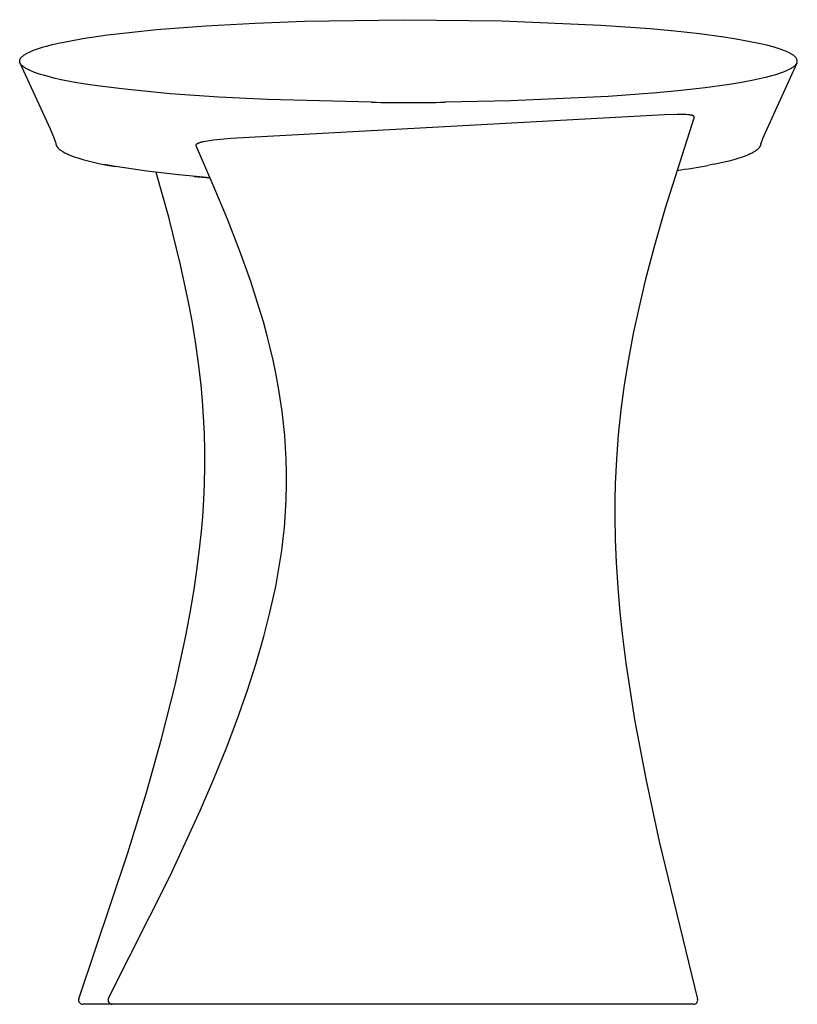
# Model space of a CAD drawing. Extents: x 2889 to 3970, y 768 to 1759.
# Drawn here: x 3595 to 3970, y 768 to 1243 of the extents above; entities that cross this region are included whole.
import ezdxf

# ---------------------------------------------------------------- set-up
doc = ezdxf.new("R2010")
doc.units = 0
doc.header["$MEASUREMENT"] = 0
doc.layers.get('0').update_dxf_attribs({"linetype": 'CONTINUOUS'})

msp = doc.modelspace()

# ---------------------------------------------------------------- linework, layer by layer
for p, q in [((3660.88, 1237.98), (3684.65, 1239.82)), ((3684.65, 1239.82), (3708.45, 1241.14)), ((3708.45, 1241.14), (3732.26, 1242.03)), ((3732.26, 1242.03), (3779.9, 1242.77)), ((3779.9, 1242.77), (3827.54, 1242.18)), ((3827.54, 1242.18), (3875.14, 1240.16)), ((3875.14, 1240.16), (3898.9, 1238.45)), ((3625.35, 1233.67), (3637.17, 1235.4)), ((3637.17, 1235.4), (3649.02, 1236.81)), ((3649.02, 1236.81), (3660.88, 1237.98)), ((3898.9, 1238.45), (3910.76, 1237.35)), ((3910.76, 1237.35), (3922.61, 1236.05)), ((3922.61, 1236.05), (3934.44, 1234.48)), ((3934.44, 1234.48), (3940.36, 1233.55)), ((3604.86, 1229.18), (3606.31, 1229.62)), ((3606.31, 1229.62), (3607.76, 1230.03)), ((3607.76, 1230.03), (3610.67, 1230.78)), ((3610.67, 1230.78), (3613.6, 1231.45)), ((3613.6, 1231.45), (3619.46, 1232.64)), ((3619.46, 1232.64), (3625.35, 1233.67)), ((3940.36, 1233.55), (3946.25, 1232.49)), ((3946.25, 1232.49), (3952.11, 1231.27)), ((3952.11, 1231.27), (3955.03, 1230.57)), ((3955.03, 1230.57), (3957.94, 1229.79)), ((3957.94, 1229.79), (3959.39, 1229.36)), ((3595.62, 1224.55), (3595.79, 1224.73)), ((3595.79, 1224.73), (3595.96, 1224.9)), ((3595.96, 1224.9), (3596.13, 1225.07)), ((3596.13, 1225.07), (3596.31, 1225.23)), ((3596.31, 1225.23), (3596.5, 1225.39)), ((3596.5, 1225.39), (3596.69, 1225.54)), ((3596.69, 1225.54), (3596.89, 1225.68)), ((3596.89, 1225.68), (3597.09, 1225.82)), ((3597.09, 1225.82), (3597.43, 1226.04)), ((3597.43, 1226.04), (3597.77, 1226.25)), ((3597.77, 1226.25), (3598.11, 1226.45)), ((3598.11, 1226.45), (3598.46, 1226.64)), ((3598.46, 1226.64), (3598.8, 1226.82)), ((3598.8, 1226.82), (3599.16, 1227)), ((3599.16, 1227), (3599.86, 1227.33)), ((3599.86, 1227.33), (3600.56, 1227.63)), ((3600.56, 1227.63), (3601.27, 1227.92)), ((3601.27, 1227.92), (3601.99, 1228.2)), ((3601.99, 1228.2), (3603.42, 1228.71)), ((3603.42, 1228.71), (3604.86, 1229.18)), ((3959.39, 1229.36), (3960.84, 1228.9)), ((3960.84, 1228.9), (3962.28, 1228.39)), ((3962.28, 1228.39), (3963, 1228.12)), ((3963, 1228.12), (3963.71, 1227.84)), ((3963.71, 1227.84), (3964.42, 1227.54)), ((3964.42, 1227.54), (3965.13, 1227.22)), ((3965.13, 1227.22), (3965.83, 1226.88)), ((3965.83, 1226.88), (3966.18, 1226.7)), ((3966.18, 1226.7), (3966.53, 1226.51)), ((3966.53, 1226.51), (3966.87, 1226.31)), ((3966.87, 1226.31), (3967.22, 1226.09)), ((3967.22, 1226.09), (3967.45, 1225.94)), ((3967.45, 1225.94), (3967.68, 1225.79)), ((3967.68, 1225.79), (3967.9, 1225.62)), ((3967.9, 1225.62), (3968.07, 1225.49)), ((3968.07, 1225.49), (3968.24, 1225.36)), ((3968.24, 1225.36), (3968.41, 1225.22)), ((3968.41, 1225.22), (3968.57, 1225.08)), ((3968.57, 1225.08), (3968.68, 1224.97)), ((3968.68, 1224.97), (3968.78, 1224.87)), ((3968.78, 1224.87), (3968.89, 1224.76)), ((3968.89, 1224.76), (3968.97, 1224.67)), ((3594.86, 1222.84), (3594.87, 1222.92)), ((3594.86, 1222.77), (3594.86, 1222.84)), ((3594.87, 1222.69), (3594.86, 1222.77)), ((3594.87, 1223), (3594.88, 1223.08)), ((3594.87, 1222.92), (3594.87, 1223)), ((3594.87, 1222.61), (3594.87, 1222.69)), ((3594.88, 1222.53), (3594.87, 1222.61)), ((3594.88, 1223.08), (3594.89, 1223.16)), ((3594.89, 1222.45), (3594.88, 1222.53)), ((3594.89, 1223.16), (3594.91, 1223.24)), ((3594.9, 1222.37), (3594.89, 1222.45)), ((3594.92, 1222.29), (3594.9, 1222.37)), ((3594.91, 1223.24), (3594.92, 1223.32)), ((3594.92, 1223.32), (3594.94, 1223.4)), ((3594.94, 1222.21), (3594.92, 1222.29)), ((3594.94, 1223.4), (3594.96, 1223.47)), ((3594.96, 1222.14), (3594.94, 1222.21)), ((3594.96, 1223.47), (3594.99, 1223.55)), ((3594.98, 1222.06), (3594.96, 1222.14)), ((3595.01, 1221.99), (3594.98, 1222.06)), ((3594.99, 1223.55), (3595.01, 1223.62)), ((3595.01, 1223.62), (3595.04, 1223.7)), ((3595.04, 1221.91), (3595.01, 1221.99)), ((3595.04, 1223.7), (3595.08, 1223.77)), ((3595.08, 1221.83), (3595.04, 1221.91)), ((3595.08, 1223.77), (3595.11, 1223.84)), ((3595.12, 1221.74), (3595.08, 1221.83)), ((3609.68, 1189.96), (3595.1, 1221.78)), ((3595.11, 1223.84), (3595.15, 1223.91)), ((3595.17, 1221.65), (3595.12, 1221.74)), ((3595.15, 1223.91), (3595.19, 1223.98)), ((3595.22, 1221.57), (3595.17, 1221.65)), ((3595.19, 1223.98), (3595.23, 1224.05)), ((3595.27, 1221.48), (3595.22, 1221.57)), ((3595.23, 1224.05), (3595.27, 1224.12)), ((3595.27, 1224.12), (3595.32, 1224.18)), ((3595.34, 1221.37), (3595.27, 1221.48)), ((3595.32, 1224.18), (3595.36, 1224.24)), ((3595.41, 1221.27), (3595.34, 1221.37)), ((3595.36, 1224.24), (3595.42, 1224.31)), ((3595.49, 1221.17), (3595.41, 1221.27)), ((3595.42, 1224.31), (3595.47, 1224.37)), ((3595.47, 1224.37), (3595.62, 1224.55)), ((3595.56, 1221.08), (3595.49, 1221.17)), ((3595.64, 1220.99), (3595.56, 1221.08)), ((3595.72, 1220.9), (3595.64, 1220.99)), ((3595.8, 1220.82), (3595.72, 1220.9)), ((3595.88, 1220.74), (3595.8, 1220.82)), ((3595.95, 1220.66), (3595.88, 1220.74)), ((3596.03, 1220.59), (3595.95, 1220.66)), ((3596.19, 1220.44), (3596.03, 1220.59)), ((3596.36, 1220.3), (3596.19, 1220.44)), ((3596.52, 1220.17), (3596.36, 1220.3)), ((3596.68, 1220.05), (3596.52, 1220.17)), ((3596.85, 1219.92), (3596.68, 1220.05)), ((3969.6, 1221.8), (3954.24, 1188.18)), ((3968.05, 1220.06), (3967.88, 1219.94)), ((3968.21, 1220.19), (3968.05, 1220.06)), ((3968.38, 1220.33), (3968.21, 1220.19)), ((3968.54, 1220.46), (3968.38, 1220.33)), ((3968.7, 1220.61), (3968.54, 1220.46)), ((3968.78, 1220.69), (3968.7, 1220.61)), ((3968.86, 1220.77), (3968.78, 1220.69)), ((3968.94, 1220.85), (3968.86, 1220.77)), ((3969.02, 1220.94), (3968.94, 1220.85)), ((3968.97, 1224.67), (3969.04, 1224.58)), ((3969.09, 1221.03), (3969.02, 1220.94)), ((3969.04, 1224.58), (3969.2, 1224.39)), ((3969.17, 1221.12), (3969.09, 1221.03)), ((3969.21, 1221.17), (3969.17, 1221.12)), ((3969.25, 1221.22), (3969.21, 1221.17)), ((3969.29, 1221.28), (3969.25, 1221.22)), ((3969.33, 1221.33), (3969.29, 1221.28)), ((3969.36, 1221.38), (3969.33, 1221.33)), ((3969.4, 1221.44), (3969.36, 1221.38)), ((3969.43, 1221.49), (3969.4, 1221.44)), ((3969.47, 1221.55), (3969.43, 1221.49)), ((3969.51, 1221.63), (3969.47, 1221.55)), ((3969.56, 1221.71), (3969.51, 1221.63)), ((3969.6, 1221.8), (3969.56, 1221.71)), ((3597.02, 1219.81), (3596.85, 1219.92)), ((3597.19, 1219.69), (3597.02, 1219.81)), ((3597.52, 1219.48), (3597.19, 1219.69)), ((3597.86, 1219.27), (3597.52, 1219.48)), ((3598.21, 1219.08), (3597.86, 1219.27)), ((3598.55, 1218.89), (3598.21, 1219.08)), ((3598.89, 1218.72), (3598.55, 1218.89)), ((3599.24, 1218.55), (3598.89, 1218.72)), ((3599.93, 1218.23), (3599.24, 1218.55)), ((3600.63, 1217.92), (3599.93, 1218.23)), ((3601.33, 1217.64), (3600.63, 1217.92)), ((3602.03, 1217.37), (3601.33, 1217.64)), ((3603.45, 1216.87), (3602.03, 1217.37)), ((3604.87, 1216.4), (3603.45, 1216.87)), ((3606.3, 1215.97), (3604.87, 1216.4)), ((3609.17, 1215.19), (3606.3, 1215.97)), ((3957.34, 1215.68), (3954.47, 1214.93)), ((3958.77, 1216.09), (3957.34, 1215.68)), ((3960.2, 1216.52), (3958.77, 1216.09)), ((3961.62, 1217), (3960.2, 1216.52)), ((3963.03, 1217.51), (3961.62, 1217)), ((3963.74, 1217.79), (3963.03, 1217.51)), ((3964.44, 1218.08), (3963.74, 1217.79)), ((3965.14, 1218.39), (3964.44, 1218.08)), ((3965.83, 1218.73), (3965.14, 1218.39)), ((3966.18, 1218.9), (3965.83, 1218.73)), ((3966.52, 1219.09), (3966.18, 1218.9)), ((3966.86, 1219.29), (3966.52, 1219.09)), ((3967.2, 1219.49), (3966.86, 1219.29)), ((3967.54, 1219.71), (3967.2, 1219.49)), ((3967.88, 1219.94), (3967.54, 1219.71)), ((3612.05, 1214.49), (3609.17, 1215.19)), ((3614.93, 1213.85), (3612.05, 1214.49)), ((3620.72, 1212.72), (3614.93, 1213.85)), ((3626.53, 1211.73), (3620.72, 1212.72)), ((3632.36, 1210.86), (3626.53, 1211.73)), ((3644.04, 1209.36), (3632.36, 1210.86)), ((3937.09, 1211.58), (3925.44, 1209.95)), ((3942.91, 1212.54), (3937.09, 1211.58)), ((3948.7, 1213.64), (3942.91, 1212.54)), ((3951.59, 1214.26), (3948.7, 1213.64)), ((3954.47, 1214.93), (3951.59, 1214.26)), ((3667.43, 1207.06), (3644.04, 1209.36)), ((3690.85, 1205.41), (3667.43, 1207.06)), ((3902.05, 1207.48), (3878.62, 1205.71)), ((3913.75, 1208.61), (3902.05, 1207.48)), ((3925.44, 1209.95), (3913.75, 1208.61)), ((3714.29, 1204.23), (3690.85, 1205.41)), ((3764.56, 1202.96), (3714.29, 1204.23)), ((3831.68, 1203.58), (3800.09, 1202.96)), ((3878.62, 1205.71), (3831.68, 1203.58)), ((3905.85, 1196.82), (3696.62, 1185.49)), ((3911.96, 1197.03), (3905.85, 1196.82)), ((3914.85, 1197.04), (3911.96, 1197.03)), ((3916.06, 1197), (3914.85, 1197.04)), ((3917.09, 1196.94), (3916.06, 1197)), ((3917.55, 1196.9), (3917.09, 1196.94)), ((3917.98, 1196.86), (3917.55, 1196.9)), ((3918.36, 1196.8), (3917.98, 1196.86)), ((3918.53, 1196.77), (3918.36, 1196.8)), ((3918.7, 1196.74), (3918.53, 1196.77)), ((3918.86, 1196.71), (3918.7, 1196.74)), ((3919, 1196.67), (3918.86, 1196.71)), ((3919.14, 1196.63), (3919, 1196.67)), ((3919.27, 1196.6), (3919.14, 1196.63)), ((3919.33, 1196.58), (3919.27, 1196.6)), ((3919.39, 1196.56), (3919.33, 1196.58)), ((3919.45, 1196.53), (3919.39, 1196.56)), ((3919.5, 1196.51), (3919.45, 1196.53)), ((3919.55, 1196.49), (3919.5, 1196.51)), ((3919.6, 1196.47), (3919.55, 1196.49)), ((3919.65, 1196.45), (3919.6, 1196.47)), ((3919.69, 1196.42), (3919.65, 1196.45)), ((3919.72, 1196.41), (3919.69, 1196.42)), ((3919.75, 1196.39), (3919.72, 1196.41)), ((3919.78, 1196.37), (3919.75, 1196.39)), ((3919.81, 1196.35), (3919.78, 1196.37)), ((3919.83, 1196.33), (3919.81, 1196.35)), ((3919.86, 1196.31), (3919.83, 1196.33)), ((3919.87, 1196.3), (3919.86, 1196.31)), ((3919.88, 1196.29), (3919.87, 1196.3)), ((3919.89, 1196.28), (3919.88, 1196.29)), ((3919.9, 1196.28), (3919.89, 1196.28)), ((3919.91, 1196.27), (3919.9, 1196.28)), ((3919.92, 1196.26), (3919.91, 1196.27)), ((3919.93, 1196.25), (3919.92, 1196.26)), ((3919.94, 1196.24), (3919.93, 1196.25)), ((3919.95, 1196.23), (3919.94, 1196.24)), ((3920.05, 1195.73), (3906.13, 1151.9)), ((3919.96, 1196.21), (3919.95, 1196.23)), ((3919.96, 1196.2), (3919.96, 1196.21)), ((3919.97, 1196.19), (3919.96, 1196.2)), ((3919.98, 1196.18), (3919.97, 1196.19)), ((3919.99, 1196.17), (3919.98, 1196.18)), ((3920, 1196.16), (3919.99, 1196.17)), ((3920, 1196.15), (3920, 1196.16)), ((3920.01, 1196.14), (3920, 1196.15)), ((3920.01, 1196.13), (3920.01, 1196.14)), ((3920.02, 1196.12), (3920.01, 1196.13)), ((3920.03, 1196.11), (3920.02, 1196.12)), ((3920.03, 1196.1), (3920.03, 1196.11)), ((3920.04, 1196.09), (3920.03, 1196.1)), ((3920.04, 1196.08), (3920.04, 1196.09)), ((3920.05, 1196.07), (3920.04, 1196.08)), ((3920.05, 1196.05), (3920.05, 1196.07)), ((3920.05, 1196.04), (3920.05, 1196.05)), ((3920.06, 1196.03), (3920.05, 1196.04)), ((3920.05, 1195.74), (3920.06, 1195.76)), ((3920.05, 1195.73), (3920.05, 1195.74)), ((3920.06, 1196.02), (3920.06, 1196.03)), ((3920.06, 1196.01), (3920.06, 1196.02)), ((3920.07, 1196), (3920.06, 1196.01)), ((3920.06, 1195.78), (3920.07, 1195.79)), ((3920.06, 1195.77), (3920.06, 1195.78)), ((3920.06, 1195.76), (3920.06, 1195.77)), ((3920.07, 1195.99), (3920.07, 1196)), ((3920.07, 1195.97), (3920.07, 1195.99)), ((3920.07, 1195.96), (3920.07, 1195.97)), ((3920.07, 1195.95), (3920.07, 1195.96)), ((3920.07, 1195.94), (3920.07, 1195.95)), ((3920.08, 1195.93), (3920.07, 1195.94)), ((3920.07, 1195.85), (3920.08, 1195.87)), ((3920.07, 1195.84), (3920.07, 1195.85)), ((3920.07, 1195.83), (3920.07, 1195.84)), ((3920.07, 1195.82), (3920.07, 1195.83)), ((3920.07, 1195.81), (3920.07, 1195.82)), ((3920.07, 1195.79), (3920.07, 1195.81)), ((3920.08, 1195.92), (3920.08, 1195.93)), ((3920.08, 1195.9), (3920.08, 1195.92)), ((3920.08, 1195.89), (3920.08, 1195.9)), ((3920.08, 1195.88), (3920.08, 1195.89)), ((3920.08, 1195.87), (3920.08, 1195.88)), ((3611.61, 1185.38), (3609.68, 1189.96)), ((3954.24, 1188.18), (3953.08, 1185.38)), ((3612, 1184.36), (3611.61, 1185.38)), ((3612.17, 1183.89), (3612, 1184.36)), ((3612.3, 1183.54), (3612.17, 1183.89)), ((3612.4, 1183.21), (3612.3, 1183.54)), ((3612.36, 1183.27), (3612.35, 1183.2)), ((3612.35, 1183.2), (3612.35, 1183.14)), ((3612.35, 1183.14), (3612.35, 1183.07)), ((3612.35, 1183.07), (3612.35, 1183.03)), ((3612.35, 1183.03), (3612.35, 1182.99)), ((3612.35, 1182.99), (3612.35, 1182.94)), ((3612.35, 1182.94), (3612.35, 1182.9)), ((3612.35, 1182.9), (3612.36, 1182.86)), ((3612.36, 1183.33), (3612.36, 1183.27)), ((3612.36, 1182.86), (3612.36, 1182.81)), ((3612.36, 1182.81), (3612.37, 1182.77)), ((3612.37, 1182.77), (3612.37, 1182.73)), ((3612.37, 1182.73), (3612.39, 1182.65)), ((3612.39, 1182.65), (3612.4, 1182.57)), ((3612.43, 1183.1), (3612.4, 1183.21)), ((3612.4, 1182.57), (3612.42, 1182.48)), ((3612.42, 1182.48), (3612.44, 1182.4)), ((3612.45, 1183), (3612.43, 1183.1)), ((3612.44, 1182.4), (3612.47, 1182.32)), ((3612.47, 1182.32), (3612.49, 1182.24)), ((3612.49, 1182.24), (3612.52, 1182.16)), ((3612.52, 1182.16), (3612.55, 1182.09)), ((3612.55, 1182.09), (3612.59, 1182.01)), ((3612.59, 1182.01), (3612.62, 1181.94)), ((3679.84, 1182.3), (3679.83, 1182.28)), ((3679.83, 1182.28), (3679.83, 1182.27)), ((3679.83, 1182.27), (3679.83, 1182.26)), ((3679.83, 1182.26), (3679.83, 1182.25)), ((3679.83, 1182.25), (3679.83, 1182.23)), ((3679.83, 1182.23), (3679.83, 1182.22)), ((3679.83, 1182.22), (3679.83, 1182.21)), ((3679.83, 1182.21), (3679.83, 1182.19)), ((3679.83, 1182.19), (3679.83, 1182.18)), ((3679.83, 1182.18), (3679.83, 1182.17)), ((3679.83, 1182.17), (3679.83, 1182.15)), ((3679.83, 1182.15), (3679.83, 1182.14)), ((3679.83, 1182.14), (3679.83, 1182.13)), ((3679.83, 1182.13), (3679.84, 1182.11)), ((3679.85, 1182.35), (3679.84, 1182.33)), ((3679.84, 1182.33), (3679.84, 1182.32)), ((3679.84, 1182.32), (3679.84, 1182.31)), ((3679.84, 1182.31), (3679.84, 1182.3)), ((3679.84, 1182.11), (3679.84, 1182.09)), ((3679.84, 1182.09), (3679.84, 1182.06)), ((3679.84, 1182.06), (3679.85, 1182.03)), ((3679.86, 1182.38), (3679.85, 1182.37)), ((3679.85, 1182.37), (3679.85, 1182.36)), ((3679.85, 1182.36), (3679.85, 1182.35)), ((3679.85, 1182.35), (3679.85, 1182.35)), ((3679.85, 1182.03), (3679.86, 1182.01)), ((3679.87, 1182.41), (3679.86, 1182.4)), ((3679.86, 1182.4), (3679.86, 1182.38)), ((3679.86, 1182.01), (3679.86, 1181.98)), ((3679.88, 1182.43), (3679.87, 1182.41)), ((3679.89, 1182.46), (3679.88, 1182.45)), ((3679.88, 1182.45), (3679.88, 1182.43)), ((3679.9, 1182.48), (3679.89, 1182.46)), ((3679.91, 1182.49), (3679.9, 1182.48)), ((3679.92, 1182.51), (3679.91, 1182.49)), ((3679.93, 1182.52), (3679.92, 1182.51)), ((3679.94, 1182.54), (3679.93, 1182.52)), ((3679.95, 1182.55), (3679.94, 1182.54)), ((3679.96, 1182.57), (3679.95, 1182.55)), ((3679.97, 1182.58), (3679.96, 1182.57)), ((3679.99, 1182.6), (3679.97, 1182.58)), ((3680, 1182.61), (3679.99, 1182.6)), ((3680.01, 1182.62), (3680, 1182.61)), ((3680.04, 1182.65), (3680.01, 1182.62)), ((3680.06, 1182.68), (3680.04, 1182.65)), ((3680.09, 1182.7), (3680.06, 1182.68)), ((3680.12, 1182.73), (3680.09, 1182.7)), ((3680.15, 1182.75), (3680.12, 1182.73)), ((3680.18, 1182.77), (3680.15, 1182.75)), ((3680.21, 1182.8), (3680.18, 1182.77)), ((3680.26, 1182.83), (3680.21, 1182.8)), ((3680.31, 1182.87), (3680.26, 1182.83)), ((3680.37, 1182.9), (3680.31, 1182.87)), ((3680.42, 1182.94), (3680.37, 1182.9)), ((3680.47, 1182.97), (3680.42, 1182.94)), ((3680.53, 1183), (3680.47, 1182.97)), ((3680.64, 1183.05), (3680.53, 1183)), ((3680.77, 1183.12), (3680.64, 1183.05)), ((3680.91, 1183.18), (3680.77, 1183.12)), ((3681.06, 1183.24), (3680.91, 1183.18)), ((3681.2, 1183.3), (3681.06, 1183.24)), ((3681.51, 1183.41), (3681.2, 1183.3)), ((3681.82, 1183.51), (3681.51, 1183.41)), ((3682.13, 1183.6), (3681.82, 1183.51)), ((3682.45, 1183.68), (3682.13, 1183.6)), ((3682.9, 1183.79), (3682.45, 1183.68)), ((3683.36, 1183.9), (3682.9, 1183.79)), ((3684.4, 1184.1), (3683.36, 1183.9)), ((3686.38, 1184.43), (3684.4, 1184.1)), ((3688.37, 1184.69), (3686.38, 1184.43)), ((3693.28, 1185.21), (3688.37, 1184.69)), ((3696.62, 1185.49), (3693.28, 1185.21)), ((3952.08, 1181.97), (3952.11, 1182.03)), ((3952.11, 1182.03), (3952.14, 1182.09)), ((3952.14, 1182.09), (3952.16, 1182.15)), ((3952.16, 1182.15), (3952.19, 1182.21)), ((3952.19, 1182.21), (3952.21, 1182.27)), ((3952.21, 1182.27), (3952.23, 1182.33)), ((3952.23, 1182.33), (3952.24, 1182.39)), ((3952.24, 1183.01), (3952.25, 1183.22)), ((3952.25, 1183.06), (3952.24, 1183)), ((3952.24, 1182.39), (3952.26, 1182.45)), ((3952.27, 1183.11), (3952.25, 1183.06)), ((3952.26, 1182.45), (3952.28, 1182.51)), ((3952.29, 1183.21), (3952.27, 1183.11)), ((3952.28, 1182.51), (3952.29, 1182.57)), ((3952.4, 1183.54), (3952.29, 1183.21)), ((3952.29, 1182.57), (3952.3, 1182.63)), ((3952.3, 1182.63), (3952.31, 1182.69)), ((3952.31, 1182.69), (3952.32, 1182.76)), ((3952.32, 1182.76), (3952.33, 1182.82)), ((3952.33, 1182.82), (3952.34, 1182.88)), ((3952.34, 1183.01), (3952.34, 1183.07)), ((3952.34, 1182.95), (3952.34, 1183.01)), ((3952.34, 1182.88), (3952.34, 1182.95)), ((3952.52, 1183.89), (3952.4, 1183.54)), ((3952.69, 1184.35), (3952.52, 1183.89)), ((3953.08, 1185.38), (3952.69, 1184.35)), ((3612.62, 1181.94), (3612.66, 1181.86)), ((3612.66, 1181.86), (3612.7, 1181.79)), ((3612.7, 1181.79), (3612.74, 1181.71)), ((3612.74, 1181.71), (3612.78, 1181.64)), ((3612.78, 1181.64), (3612.83, 1181.57)), ((3612.83, 1181.57), (3612.87, 1181.5)), ((3612.87, 1181.5), (3612.92, 1181.43)), ((3612.92, 1181.43), (3612.97, 1181.36)), ((3612.97, 1181.36), (3613.02, 1181.29)), ((3613.02, 1181.29), (3613.07, 1181.23)), ((3613.07, 1181.23), (3613.18, 1181.1)), ((3613.18, 1181.1), (3613.29, 1180.97)), ((3613.29, 1180.97), (3613.4, 1180.85)), ((3613.4, 1180.85), (3613.52, 1180.73)), ((3613.52, 1180.73), (3613.63, 1180.62)), ((3613.63, 1180.62), (3613.75, 1180.51)), ((3613.75, 1180.51), (3613.87, 1180.4)), ((3613.87, 1180.4), (3614, 1180.29)), ((3614, 1180.29), (3614.12, 1180.19)), ((3614.12, 1180.19), (3614.25, 1180.09)), ((3614.25, 1180.09), (3614.52, 1179.89)), ((3614.52, 1179.89), (3614.79, 1179.7)), ((3614.79, 1179.7), (3615.06, 1179.51)), ((3615.06, 1179.51), (3615.34, 1179.34)), ((3615.34, 1179.34), (3615.61, 1179.17)), ((3615.61, 1179.17), (3616.14, 1178.87)), ((3616.14, 1178.87), (3616.69, 1178.58)), ((3616.69, 1178.58), (3617.26, 1178.3)), ((3617.26, 1178.3), (3617.85, 1178.02)), ((3617.85, 1178.02), (3618.46, 1177.76)), ((3618.46, 1177.76), (3619.08, 1177.5)), ((3619.08, 1177.5), (3620.34, 1177.01)), ((3679.86, 1181.98), (3679.87, 1181.96)), ((3679.87, 1181.96), (3679.88, 1181.93)), ((3688.22, 1163.06), (3679.88, 1181.93)), ((3944.35, 1177.01), (3945.62, 1177.5)), ((3945.62, 1177.5), (3946.24, 1177.76)), ((3946.24, 1177.76), (3946.84, 1178.02)), ((3946.84, 1178.02), (3947.43, 1178.3)), ((3947.43, 1178.3), (3948, 1178.58)), ((3948, 1178.58), (3948.55, 1178.87)), ((3948.55, 1178.87), (3949.08, 1179.17)), ((3949.08, 1179.17), (3949.47, 1179.41)), ((3949.47, 1179.41), (3949.85, 1179.66)), ((3949.85, 1179.66), (3950.18, 1179.89)), ((3950.18, 1179.89), (3950.33, 1180.01)), ((3950.33, 1180.01), (3950.49, 1180.13)), ((3950.49, 1180.13), (3950.64, 1180.25)), ((3950.64, 1180.25), (3950.79, 1180.38)), ((3950.79, 1180.38), (3950.94, 1180.51)), ((3950.94, 1180.51), (3951.08, 1180.64)), ((3951.08, 1180.64), (3951.2, 1180.76)), ((3951.2, 1180.76), (3951.32, 1180.88)), ((3951.32, 1180.88), (3951.43, 1181)), ((3951.43, 1181), (3951.54, 1181.13)), ((3951.54, 1181.13), (3951.63, 1181.24)), ((3951.63, 1181.24), (3951.72, 1181.36)), ((3951.72, 1181.36), (3951.77, 1181.43)), ((3951.77, 1181.43), (3951.81, 1181.49)), ((3951.81, 1181.49), (3951.85, 1181.55)), ((3951.85, 1181.55), (3951.89, 1181.61)), ((3951.89, 1181.61), (3951.93, 1181.67)), ((3951.93, 1181.67), (3951.96, 1181.73)), ((3951.96, 1181.73), (3951.99, 1181.79)), ((3951.99, 1181.79), (3952.02, 1181.85)), ((3952.02, 1181.85), (3952.06, 1181.91)), ((3952.06, 1181.91), (3952.08, 1181.97)), ((3620.34, 1177.01), (3621.62, 1176.56)), ((3621.62, 1176.56), (3622.89, 1176.14)), ((3622.89, 1176.14), (3625.29, 1175.42)), ((3625.29, 1175.42), (3627.18, 1174.9)), ((3627.18, 1174.9), (3629.12, 1174.41)), ((3629.12, 1174.41), (3633.1, 1173.5)), ((3633.1, 1173.5), (3637.1, 1172.68)), ((3635.83, 1172.94), (3635.72, 1172.96)), ((3641, 1171.96), (3635.83, 1172.94)), ((3637.1, 1172.68), (3641, 1171.96)), ((3929.57, 1173.07), (3926.7, 1172.51)), ((3929.57, 1173.07), (3934.58, 1174.17)), ((3934.58, 1174.17), (3937.03, 1174.78)), ((3937.03, 1174.78), (3939.4, 1175.42)), ((3939.4, 1175.42), (3941.81, 1176.14)), ((3941.81, 1176.14), (3943.07, 1176.56)), ((3943.07, 1176.56), (3944.35, 1177.01)), ((3656.18, 1169.7), (3641, 1171.96)), ((3671.42, 1167.89), (3656.18, 1169.7)), ((3666.75, 1147.49), (3660.75, 1169.1)), ((3686.71, 1166.54), (3671.42, 1167.89)), ((3695.08, 1146.65), (3688.22, 1163.06)), ((3906.13, 1151.9), (3900.93, 1133.83)), ((3672.46, 1124.55), (3666.75, 1147.49)), ((3701.09, 1131.22), (3695.08, 1146.65)), ((3706.16, 1117), (3701.09, 1131.22)), ((3900.93, 1133.83), (3896.49, 1117)), ((3676.14, 1107.4), (3672.46, 1124.55)), ((3710.41, 1103.73), (3706.16, 1117)), ((3896.49, 1117), (3893.33, 1103.72)), ((3677.98, 1097.57), (3676.14, 1107.4)), ((3712.35, 1097.08), (3710.41, 1103.73)), ((3893.33, 1103.72), (3890.71, 1091.46)), ((3679.65, 1087.49), (3677.98, 1097.57)), ((3714.16, 1090.41), (3712.35, 1097.08)), ((3681.1, 1077.17), (3679.65, 1087.49)), ((3715.64, 1084.52), (3714.16, 1090.41)), ((3890.71, 1091.46), (3888.37, 1079.1)), ((3717.01, 1078.6), (3715.64, 1084.52)), ((3718.31, 1072.42), (3717.01, 1078.6)), ((3888.37, 1079.1), (3886.36, 1066.68)), ((3682.3, 1066.61), (3681.1, 1077.17)), ((3719.48, 1066.21), (3718.31, 1072.42)), ((3682.99, 1059.03), (3682.3, 1066.61)), ((3720.49, 1060.12), (3719.48, 1066.21)), ((3886.36, 1066.68), (3884.75, 1054.7)), ((3683.52, 1051.43), (3682.99, 1059.03)), ((3721.37, 1054.01), (3720.49, 1060.12)), ((3722.08, 1048.14), (3721.37, 1054.01)), ((3884.75, 1054.7), (3883.47, 1042.68)), ((3683.91, 1043.21), (3683.52, 1051.43)), ((3722.66, 1042.25), (3722.08, 1048.14)), ((3684.12, 1034.99), (3683.91, 1043.21)), ((3723.09, 1036.46), (3722.66, 1042.25)), ((3883.47, 1042.68), (3882.56, 1030.88)), ((3684.14, 1027.1), (3684.12, 1034.99)), ((3723.39, 1030.67), (3723.09, 1036.46)), ((3723.56, 1024.86), (3723.39, 1030.67)), ((3882.56, 1030.88), (3881.98, 1019.06)), ((3683.98, 1019.21), (3684.14, 1027.1)), ((3723.59, 1019.06), (3723.56, 1024.86)), ((3683.66, 1011.33), (3683.98, 1019.21)), ((3723.4, 1011.06), (3723.59, 1019.06)), ((3881.98, 1019.06), (3881.79, 1011.07)), ((3683.12, 1003.07), (3683.66, 1011.33)), ((3722.94, 1003.07), (3723.4, 1011.06)), ((3881.79, 1011.07), (3881.75, 1003.07)), ((3682.52, 996.02), (3683.12, 1003.07)), ((3722.5, 997.83), (3722.94, 1003.07)), ((3881.75, 1003.07), (3881.95, 992.11)), ((3721.94, 992.59), (3722.5, 997.83)), ((3681.8, 988.99), (3682.52, 996.02)), ((3721.22, 986.85), (3721.94, 992.59)), ((3680.48, 978.46), (3681.8, 988.99)), ((3881.95, 992.11), (3882.41, 981.15)), ((3720.37, 981.13), (3721.22, 986.85)), ((3678.93, 967.98), (3680.48, 978.46)), ((3719.39, 975.34), (3720.37, 981.13)), ((3882.41, 981.15), (3883.22, 969.03)), ((3718.3, 969.56), (3719.39, 975.34)), ((3716.98, 963.24), (3718.3, 969.56)), ((3883.22, 969.03), (3884.29, 956.94)), ((3677.04, 956.79), (3678.93, 967.98)), ((3715.54, 956.94), (3716.98, 963.24)), ((3674.92, 945.64), (3677.04, 956.79)), ((3712.58, 945.33), (3715.54, 956.94)), ((3884.29, 956.94), (3885.55, 945.33)), ((3669.76, 921.96), (3674.92, 945.64)), ((3708.88, 932.49), (3712.58, 945.33)), ((3885.55, 945.33), (3887.19, 932.48)), ((3704.74, 919.56), (3708.88, 932.49)), ((3887.19, 932.48), (3891.37, 905.41)), ((3663.24, 896.1), (3669.76, 921.96)), ((3699.78, 905.46), (3704.74, 919.56)), ((3694.56, 891.7), (3699.78, 905.46)), ((3891.37, 905.41), (3896.71, 876.8)), ((3655.94, 870.15), (3663.24, 896.1)), ((3688.51, 876.81), (3694.56, 891.7)), ((3682.03, 861.75), (3688.51, 876.81)), ((3896.71, 876.8), (3903.14, 846.64)), ((3647.03, 841.07), (3655.94, 870.15)), ((3667.55, 830.39), (3682.03, 861.75)), ((3903.14, 846.64), (3921.72, 770.59)), ((3623.39, 770.73), (3647.03, 841.07)), ((3637.75, 770.99), (3667.55, 830.39)), ((3625.29, 768.07), (3625.28, 768.07)), ((3639.52, 768.07), (3625.29, 768.07)), ((3919.78, 768.07), (3639.52, 768.07)), ((3919.78, 768.07), (3919.78, 768.07))]:
    msp.add_line(p, q)
for centre, radius, start, end in [((3967.42, 1222.79), 2.4, 335.6741, 41.9915), ((3782.3, 2961.92), 1759.05, 269.42221, 270.57739), ((3782.59, 2929.63), 1726.76, 270.57874, 270.5808), ((3949.99, 1183.07), 2.36, 0.0085, 6.329), ((3870.12, 1476.24), 308.96, 277.7406, 280.5522), ((3748.76, 1942.5), 778.44, 264.86222, 265.42793), ((3625.28, 770.07), 2, 161.2025, 270), ((3623.82, 770.58), 0.459, 161.3286, 185.8766), ((3639.52, 770.07), 2, 152.6882, 270), ((3919.78, 770.07), 2, 270, 14.3918)]:
    msp.add_arc(centre, radius, start, end)

doc.saveas('drawing.dxf')
